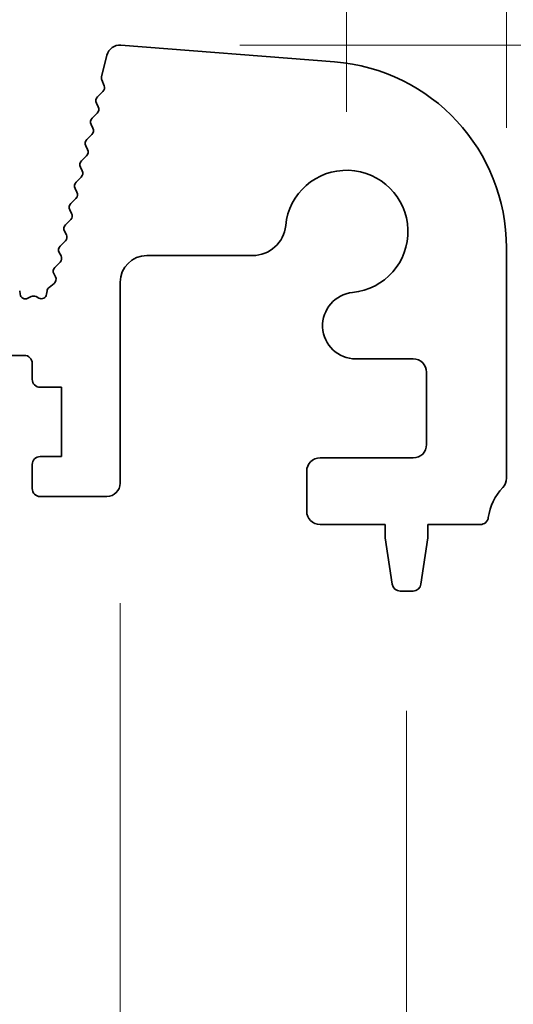
# Model space of a CAD drawing. Units: millimetres. Extents: x 0 to 6772, y 0 to 1124.
# Drawn here: x 3470 to 3489, y 464 to 501 of the extents above; entities that cross this region are included whole.
import ezdxf

# ---------------------------------------------------------------- set-up
doc = ezdxf.new("R2010")
doc.units = ezdxf.units.MM
doc.layers.add('Dimension (ISO)', color=7, linetype='Continuous', lineweight=18)
doc.layers.add('Visible (ISO)', color=7, linetype='Continuous', lineweight=35)
doc.styles.add('Note Text (TK)', font='txt')
doc.dimstyles.new('Default - Method 1b (TK)', dxfattribs={"dimscale": 3, "dimtxt": 2.5, "dimasz": 2.5, "dimexe": 1, "dimexo": 1.5, "dimgap": 1, "dimtad": 1, "dimtoh": 1, "dimrnd": 1e-08, "dimdsep": 46, "dimtxsty": 'Note Text (TK)', "dimcen": 0.09, "dimdle": 5, "dimclrd": 100, "dimclre": 100, "dimclrt": 7, "dimadec": 1, "dimazin": 1, "dimtfac": 1, "dimtmove": 0, "dimatfit": 3, "dimfxl": 1, "dimtolj": 1, "dimlwd": -1, "dimlwe": -1, "dimarcsym": 0})

# ---------------------------------------------------------------- blocks, each defined once
blk = doc.blocks.new('*D90')
at = {"layer": 'Defpoints', "color": 0}
for p in [(3482.5, 508.428), (3264.5, 493.428), (3482.5, 493.428)]:
    blk.add_point(p, dxfattribs=at)
at = {"layer": 'Dimension (ISO)', "color": 100}
for p, q in [((3264.5, 497.928), (3264.5, 511.428)), ((3482.5, 497.928), (3482.5, 511.428)), ((3272, 508.428), (3475, 508.428))]:
    blk.add_line(p, q, dxfattribs=at)
for points in [[(3272, 509.678), (3272, 507.178), (3264.5, 508.428)], [(3475, 509.678), (3475, 507.178), (3482.5, 508.428)]]:
    blk.add_solid(points, dxfattribs=at)
at = {"layer": 'Dimension (ISO)', "color": 7, "insert": (3365.851, 515.178), "char_height": 7.5, "attachment_point": 4, "style": 'Note Text (TK)'}
blk.add_mtext('\\A1;218', dxfattribs=at)
blk = doc.blocks.new('*D91')
at = {"layer": 'Defpoints', "color": 0}
for p in [(3488.5, 528.818), (3258.5, 492.818), (3488.5, 492.818)]:
    blk.add_point(p, dxfattribs=at)
at = {"layer": 'Dimension (ISO)', "color": 100}
for p, q in [((3258.5, 497.318), (3258.5, 531.818)), ((3488.5, 497.318), (3488.5, 531.818)), ((3266, 528.818), (3481, 528.818))]:
    blk.add_line(p, q, dxfattribs=at)
for points in [[(3266, 530.068), (3266, 527.568), (3258.5, 528.818)], [(3481, 530.068), (3481, 527.568), (3488.5, 528.818)]]:
    blk.add_solid(points, dxfattribs=at)
at = {"layer": 'Dimension (ISO)', "color": 7, "insert": (3365.787, 535.568), "char_height": 7.5, "attachment_point": 4, "style": 'Note Text (TK)'}
blk.add_mtext('\\A1;230', dxfattribs=at)
blk = doc.blocks.new('_DotSmall')
at = {"color": 0, "linetype": 'ByBlock', "const_width": 0.5}
blk.add_lwpolyline([(-0.0625, 0, 1), (0.0625, 0, 1)], format="xyb", close=True, dxfattribs=at)
blk = doc.blocks.new('*D92')
at = {"layer": 'Defpoints', "color": 0}
for p in [(3473.99, 500.427), (3521.55, 500.427), (3487.52, 482.428)]:
    blk.add_point(p, dxfattribs=at)
at = {"layer": 'Dimension (ISO)', "color": 100}
for p, q in [((3521.55, 507.927), (3521.55, 515.427)), ((3478.49, 500.427), (3524.55, 500.427)), ((3521.55, 500.427), (3521.55, 492.927)), ((3521.55, 482.428), (3521.55, 492.927)), ((3492.02, 482.428), (3524.55, 482.428))]:
    blk.add_line(p, q, dxfattribs=at)
blk.add_solid([(3520.3, 507.927), (3522.8, 507.927), (3521.55, 500.427)], dxfattribs=at)
at = {"layer": 'Dimension (ISO)', "color": 100, "xscale": 7.5, "yscale": 7.5, "zscale": 7.5, "rotation": 270}
blk.add_blockref('_DotSmall', (3521.55, 482.428), dxfattribs=at)
at = {"layer": 'Dimension (ISO)', "color": 7, "insert": (3514.8, 486.804), "char_height": 7.5, "attachment_point": 4, "rotation": 90, "style": 'Note Text (TK)'}
blk.add_mtext('\\A1;18', dxfattribs=at)
blk = doc.blocks.new('*D93')
at = {"layer": 'Defpoints', "color": 0}
for p in [(3487.52, 482.428), (3484.992, 479.928), (3521.55, 479.928)]:
    blk.add_point(p, dxfattribs=at)
at = {"layer": 'Dimension (ISO)', "color": 100}
for p, q in [((3521.55, 482.428), (3521.55, 489.928)), ((3492.02, 482.428), (3524.55, 482.428)), ((3521.55, 482.428), (3521.55, 479.928)), ((3489.492, 479.928), (3524.55, 479.928)), ((3521.55, 472.428), (3521.55, 446.911))]:
    blk.add_line(p, q, dxfattribs=at)
blk.add_solid([(3520.3, 472.428), (3522.8, 472.428), (3521.55, 479.928)], dxfattribs=at)
at = {"layer": 'Dimension (ISO)', "color": 100, "xscale": 7.5, "yscale": 7.5, "zscale": 7.5, "rotation": 270}
blk.add_blockref('_DotSmall', (3521.55, 482.428), dxfattribs=at)
at = {"layer": 'Dimension (ISO)', "color": 7, "insert": (3514.8, 449.911), "char_height": 7.5, "attachment_point": 4, "rotation": 90, "style": 'Note Text (TK)'}
blk.add_mtext('\\A1;2.5', dxfattribs=at)
blk = doc.blocks.new('*D94')
at = {"layer": 'Defpoints', "color": 0}
for p in [(3473.99, 500.427), (3541.75, 500.427), (3484.992, 479.928)]:
    blk.add_point(p, dxfattribs=at)
at = {"layer": 'Dimension (ISO)', "color": 100}
for p, q in [((3541.75, 507.927), (3541.75, 515.427)), ((3478.49, 500.427), (3544.75, 500.427)), ((3541.75, 479.928), (3541.75, 500.427)), ((3489.492, 479.928), (3544.75, 479.928)), ((3541.75, 472.428), (3541.75, 464.928))]:
    blk.add_line(p, q, dxfattribs=at)
for points in [[(3540.5, 507.927), (3543, 507.927), (3541.75, 500.427)], [(3540.5, 472.428), (3543, 472.428), (3541.75, 479.928)]]:
    blk.add_solid(points, dxfattribs=at)
at = {"layer": 'Dimension (ISO)', "color": 7, "insert": (3535, 481.442), "char_height": 7.5, "attachment_point": 4, "rotation": 90, "style": 'Note Text (TK)'}
blk.add_mtext('\\A1;20.5', dxfattribs=at)
blk = doc.blocks.new('*D98')
at = {"layer": 'Defpoints', "color": 0}
for p in [(3464.2, 483.978), (3474, 483.978), (3474, 409.996)]:
    blk.add_point(p, dxfattribs=at)
at = {"layer": 'Dimension (ISO)', "color": 100}
for p, q in [((3464.2, 479.478), (3464.2, 406.996)), ((3474, 479.478), (3474, 406.996)), ((3456.7, 409.996), (3449.2, 409.996)), ((3464.2, 409.996), (3474, 409.996)), ((3481.5, 409.996), (3508.623, 409.996))]:
    blk.add_line(p, q, dxfattribs=at)
for points in [[(3456.7, 411.246), (3456.7, 408.746), (3464.2, 409.996)], [(3481.5, 411.246), (3481.5, 408.746), (3474, 409.996)]]:
    blk.add_solid(points, dxfattribs=at)
at = {"layer": 'Dimension (ISO)', "color": 7, "insert": (3493.606, 416.746), "char_height": 7.5, "attachment_point": 4, "style": 'Note Text (TK)'}
blk.add_mtext('\\A1;9.8', dxfattribs=at)
blk = doc.blocks.new('*D100')
at = {"layer": 'Defpoints', "color": 0}
for p in [(3262.25, 479.928), (3484.75, 479.928), (3484.75, 367.953)]:
    blk.add_point(p, dxfattribs=at)
at = {"layer": 'Dimension (ISO)', "color": 100}
for p, q in [((3262.25, 475.428), (3262.25, 364.953)), ((3484.75, 475.428), (3484.75, 364.953)), ((3269.75, 367.953), (3477.25, 367.953))]:
    blk.add_line(p, q, dxfattribs=at)
for points in [[(3269.75, 369.203), (3269.75, 366.703), (3262.25, 367.953)], [(3477.25, 369.203), (3477.25, 366.703), (3484.75, 367.953)]]:
    blk.add_solid(points, dxfattribs=at)
at = {"layer": 'Dimension (ISO)', "color": 7, "insert": (3362.037, 374.703), "char_height": 7.5, "attachment_point": 4, "style": 'Note Text (TK)'}
blk.add_mtext('\\A1;222.5', dxfattribs=at)

msp = doc.modelspace()

# ---------------------------------------------------------------- linework, layer by layer
at = {"layer": 'Visible (ISO)'}
for p, q in [((3482.0471, 499.7969), (3474.0288, 500.4255)), ((3473.5045, 500.048), (3473.3032, 499.2404)), ((3473.3112, 499.1186), (3473.3968, 498.9018)), ((3473.3505, 498.6853), (3473.1428, 498.4822)), ((3473.1054, 498.2464), (3473.1768, 498.11)), ((3473.1395, 497.8742), (3472.9431, 497.6822)), ((3472.9057, 497.4464), (3472.9771, 497.31)), ((3472.9398, 497.0742), (3472.7434, 496.8822)), ((3472.706, 496.6464), (3472.7775, 496.51)), ((3472.7401, 496.2742), (3472.5437, 496.0822)), ((3472.5063, 495.8464), (3472.5778, 495.71)), ((3472.5404, 495.4742), (3472.344, 495.2822)), ((3472.3066, 495.0464), (3472.3781, 494.91)), ((3472.3407, 494.6742), (3472.1443, 494.4822)), ((3472.1069, 494.2464), (3472.1784, 494.11)), ((3472.141, 493.8742), (3471.9446, 493.6822)), ((3471.9072, 493.4464), (3471.9787, 493.31)), ((3471.9413, 493.0742), (3471.7449, 492.8822)), ((3488.5, 484.1631), (3488.5, 492.8184)), ((3471.7075, 492.6464), (3471.779, 492.51)), ((3475, 492.5256), (3478.967, 492.5256)), ((3471.7416, 492.2742), (3471.5452, 492.0822)), ((3471.5078, 491.8464), (3471.5708, 491.7261)), ((3471.5165, 491.4756), (3471.3289, 491.3295)), ((3474, 483.9782), (3474, 491.5256)), ((3470.2424, 491.0758), (3470.228, 491.1958)), ((3470.6574, 490.9849), (3470.5312, 490.921)), ((3470.9464, 490.9274), (3470.8414, 490.9831)), ((3471.2534, 491.1968), (3471.2385, 491.079)), ((3467.6, 488.7782), (3470.4, 488.7782)), ((3470.7, 488.4782), (3470.7, 487.8782)), ((3482.8474, 488.6452), (3485, 488.6452)), ((3485.5, 488.1452), (3485.5, 485.4282)), ((3471, 487.5782), (3471.8, 487.5782)), ((3471.8, 487.5782), (3471.8, 484.9782)), ((3470.7, 484.6782), (3470.7, 483.7782)), ((3471.8, 484.9782), (3471, 484.9782)), ((3485, 484.9282), (3481.5, 484.9282)), ((3481, 484.4282), (3481, 482.9282)), ((3471, 483.4782), (3473.5, 483.4782)), ((3481.5, 482.4282), (3483.95, 482.4282)), ((3483.95, 482.4282), (3483.95, 481.9282)), ((3485.55, 481.9282), (3485.55, 482.4282)), ((3485.55, 482.4282), (3487.5196, 482.4282)), ((3483.95, 481.9282), (3484.2117, 480.1837)), ((3485.2883, 480.1837), (3485.55, 481.9282)), ((3484.5084, 479.9282), (3484.9916, 479.9282))]:
    msp.add_line(p, q, dxfattribs=at)
for centre, radius, start, end in [((3473.9897, 499.9271), 0.5, 85.51759, 166), ((3481.5, 492.8184), 7, 0, 85.51759), ((3473.4972, 499.192), 0.2, 166, 201.53426), ((3473.2107, 498.8283), 0.2, 314.35884, 21.53426), ((3473.2826, 498.3392), 0.2, 134.35884, 207.6272), ((3472.9997, 498.0172), 0.2, 314.35884, 27.6272), ((3473.0829, 497.5392), 0.2, 134.35884, 207.6272), ((3472.8, 497.2172), 0.2, 314.35884, 27.6272), ((3472.8832, 496.7392), 0.2, 134.35884, 207.6272), ((3472.6003, 496.4172), 0.2, 314.35884, 27.6272), ((3472.6835, 495.9392), 0.2, 134.35884, 207.6272), ((3472.4006, 495.6172), 0.2, 314.35884, 27.6272), ((3482.5, 493.4282), 2.3, 275.61659, 174.38341), ((3472.4838, 495.1392), 0.2, 134.35884, 207.6272), ((3472.2009, 494.8172), 0.2, 314.35884, 27.6272), ((3472.2841, 494.3392), 0.2, 134.35884, 207.6272), ((3472.0012, 494.0172), 0.2, 314.35884, 27.6272), ((3472.0844, 493.5392), 0.2, 134.35884, 207.6272), ((3478.967, 493.7756), 1.25, 270, 354.38341), ((3471.8015, 493.2172), 0.2, 314.35884, 27.6272), ((3471.8847, 492.7392), 0.2, 134.35884, 207.6272), ((3471.6018, 492.4172), 0.2, 314.35884, 27.6272), ((3475, 491.5256), 1, 90, 180), ((3471.685, 491.9392), 0.2, 134.35884, 207.6272), ((3471.3936, 491.6334), 0.2, 307.91106, 27.6272), ((3471.4518, 491.1718), 0.2, 127.91106, 172.79796), ((3470.4409, 491.0995), 0.2, 186.80183, 296.82342), ((3470.7477, 490.8064), 0.2, 62.06162, 116.82342), ((3471.0401, 491.1041), 0.2, 242.06162, 352.79796), ((3482.8474, 489.8952), 1.25, 95.61659, 270), ((3470.4, 488.4782), 0.3, 0, 90), ((3485, 488.1452), 0.5, 0, 90), ((3471, 487.8782), 0.3, 180, 270), ((3485, 485.4282), 0.5, 270, 0), ((3471, 484.6782), 0.3, 90, 180), ((3481.5, 484.4282), 0.5, 90, 180), ((3473.5, 483.9782), 0.5, 270, 0), ((3488, 484.1631), 0.5, 316.05448, 0), ((3471, 483.7782), 0.3, 180, 270), ((3489.8, 482.4282), 2, 136.05448, 172.50528), ((3481.5, 482.9282), 0.5, 180, 270), ((3487.5196, 482.7282), 0.3, 270, 352.50528), ((3484.5084, 480.2282), 0.3, 188.53077, 270), ((3484.9916, 480.2282), 0.3, 270, 351.46923)]:
    msp.add_arc(centre, radius, start, end, dxfattribs=at)

# ---------------------------------------------------------------- dimensions: what is measured, and where the dimension line sits
at = {"layer": 'Dimension (ISO)', "color": 100}
for base, p1, p2, angle, override, picture, middle in [((3488.5, 528.8184), (3258.5, 492.8184), (3488.5, 492.8184), 180, {"dimtoh": 0, "dimdec": 2, "dimtp": 0, "dimtm": 0, "dimtdec": 2, "dimtofl": 0, "dimatfit": 1}, '*D91', (3373.5, 528.8184)), ((3482.5, 508.4282), (3264.5, 493.4282), (3482.5, 493.4282), 180, {"dimtoh": 0, "dimdec": 2, "dimtp": 0, "dimtm": 0, "dimtdec": 2, "dimtofl": 0, "dimatfit": 1}, '*D90', (3373.5, 508.4282)), ((3521.55, 500.4271), (3487.5196, 482.4282), (3473.9897, 500.4271), 270, {"dimtoh": 0, "dimblk1": 'DotSmall', "dimsah": 1, "dimdle": 0, "dimatfit": 1}, '*D92', (3521.55, 491.4276)), ((3541.75, 500.4271), (3484.9916, 479.9282), (3473.9897, 500.4271), 90, {"dimtoh": 0, "dimdec": 2, "dimtp": 0, "dimtm": 0, "dimtdec": 2, "dimtofl": 1, "dimatfit": 1}, '*D94', (3541.75, 490.1776)), ((3521.55, 479.9282), (3487.5196, 482.4282), (3484.9916, 479.9282), 270, {"dimtoh": 0, "dimdec": 2, "dimblk1": 'DotSmall', "dimsah": 1, "dimdle": 0, "dimtp": 0, "dimtm": 0, "dimtdec": 2, "dimtofl": 1, "dimatfit": 1}, '*D93', (3521.55, 455.9197)), ((3474, 409.9961), (3464.2, 483.9782), (3474, 483.9782), 180, {"dimtoh": 0, "dimdec": 2, "dimtp": 0, "dimtm": 0, "dimtdec": 2, "dimtofl": 1, "dimatfit": 1}, '*D98', (3499.6144, 409.9961)), ((3484.75, 367.9525), (3262.25, 479.9282), (3484.75, 479.9282), 180, {"dimtoh": 0, "dimdec": 2, "dimtp": 0, "dimtm": 0, "dimtdec": 2, "dimtofl": 0, "dimatfit": 1}, '*D100', (3373.5, 367.9525))]:
    dim = msp.add_linear_dim(base=base, p1=p1, p2=p2, angle=angle, dimstyle='Default - Method 1b (TK)', override=override, dxfattribs=at)
    dim.commit()
    dim.dimension.update_dxf_attribs({"geometry": picture, "text_midpoint": middle, "dimtype": 160})

doc.saveas('drawing.dxf')
